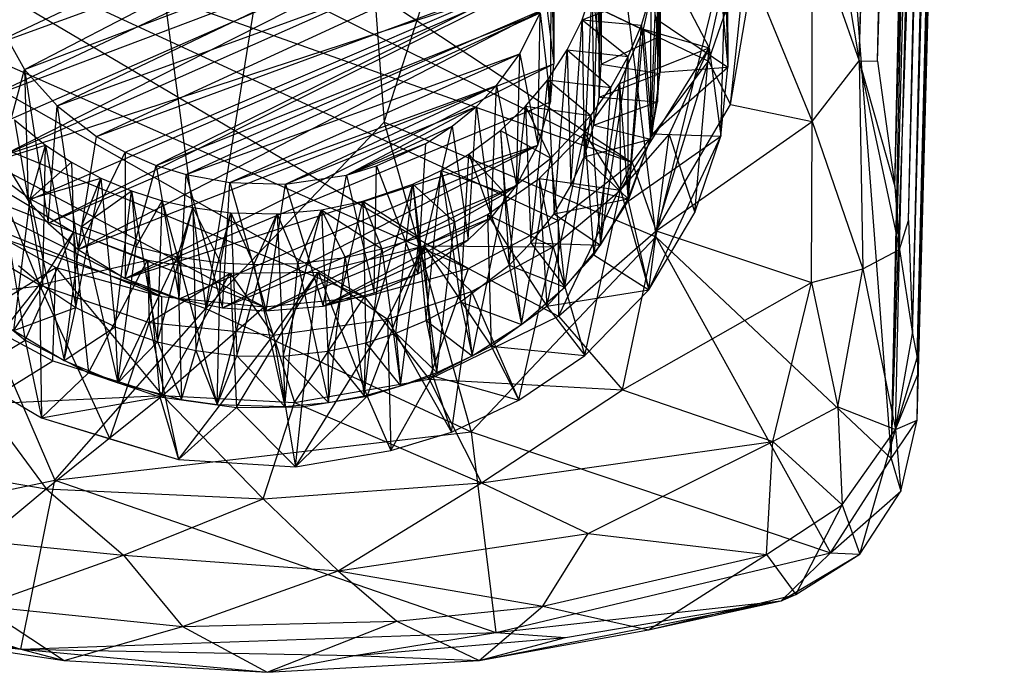
# Model space of a CAD drawing. Units: inches. Extents: x 0 to 1.79, y -5.87 to 0.
# Drawn here: x 0.65 to 1.64, y -5.87 to -5.21 of the extents above; entities that cross this region are included whole.
import ezdxf

# ---------------------------------------------------------------- set-up
doc = ezdxf.new("R2010")
doc.units = ezdxf.units.IN
doc.layers.get('0').update_dxf_attribs({"true_color": 0xc2ced6})

msp = doc.modelspace()

# ---------------------------------------------------------------- linework, layer by layer
at = {"color": 253, "true_color": 0xafafaf}
for p, q in [((1.55539, -5.61713), (1.6432, -2.28111)), ((1.52893, -5.65585), (1.61354, -2.41881)), ((1.55047, -5.52972), (1.63376, -2.45009)), ((1.55514, -5.55432), (1.63376, -2.45009)), ((1.49686, -5.25478), (1.55758, -2.48584)), ((1.49686, -5.25478), (1.57155, -2.5094)), ((1.51527, -5.25481), (1.57155, -2.5094)), ((1.51527, -5.25481), (1.59395, -2.51488)), ((1.5328, -5.38136), (1.59395, -2.51488)), ((1.5328, -5.38136), (1.61112, -2.52052)), ((1.53733, -5.44489), (1.61112, -2.52052)), ((1.5464, -5.41576), (1.61112, -2.52052)), ((1.5464, -5.41576), (1.62351, -2.52631)), ((1.55047, -5.52972), (1.62351, -2.52631)), ((1.55514, -5.55432), (1.63482, -2.53634)), ((1.55607, -5.57102), (1.63482, -2.53634)), ((1.52893, -5.65585), (1.59737, -3.7131)), ((1.55539, -5.61713), (1.59737, -3.7131)), ((1.52893, -5.65585), (1.56496, -4.03327)), ((1.55539, -5.61713), (1.59736, -4.03729)), ((1.55607, -5.57102), (1.59736, -4.03729)), ((0.83741, -5.50436), (0.96975, -4.68104)), ((0.96975, -4.68104), (1.01742, -5.31657)), ((0.73338, -4.71745), (0.83741, -5.50436)), ((1.01742, -5.31657), (1.20545, -4.73707)), ((1.20545, -4.73707), (1.29157, -5.43217)), ((1.29157, -5.43217), (1.45988, -4.74683)), ((1.45988, -4.74683), (1.52893, -5.65585)), ((0.48425, -4.84098), (1.26775, -5.35704)), ((0.48425, -4.84098), (1.34462, -5.25483)), ((0.42953, -4.94112), (1.26775, -5.35704)), ((0.65473, -5.26332), (1.15069, -5.00571)), ((0.61032, -5.24333), (1.04247, -5.03966)), ((0.40323, -5.05096), (1.10261, -5.46412)), ((0.40323, -5.05096), (1.19319, -5.4156)), ((0.40323, -5.05096), (1.26775, -5.35704)), ((0.65473, -5.26332), (1.17903, -5.06489)), ((0.68761, -5.30003), (1.17903, -5.06489)), ((1.29035, -5.05991), (1.29433, -5.23033)), ((0.61032, -5.24333), (1.08977, -5.06877)), ((0.613, -5.29344), (1.08977, -5.06877)), ((1.2353, -5.09027), (1.23658, -5.25815)), ((1.36347, -5.08815), (1.36427, -5.26097)), ((0.613, -5.29344), (1.12507, -5.10035)), ((0.61984, -5.32245), (1.12507, -5.10035)), ((0.63111, -5.35094), (1.12507, -5.10035)), ((1.29433, -5.23033), (1.29511, -5.09672)), ((1.29511, -5.09672), (1.29537, -5.26729)), ((1.47106, -5.10171), (1.49686, -5.25478)), ((0.63111, -5.35094), (1.1441, -5.12356)), ((0.68761, -5.30003), (1.18848, -5.11775)), ((0.72736, -5.3308), (1.18848, -5.11775)), ((1.18848, -5.11775), (1.18875, -5.25764)), ((1.23444, -5.29118), (1.2364, -5.12229)), ((1.2364, -5.12229), (1.23658, -5.25815)), ((1.44918, -5.31583), (1.44953, -5.1212)), ((1.44953, -5.1212), (1.49686, -5.25478)), ((1.34462, -5.25483), (1.38353, -5.14252)), ((1.36707, -5.29881), (1.38353, -5.14252)), ((1.2291, -5.31944), (1.23367, -5.15351)), ((1.23367, -5.15351), (1.23444, -5.29118)), ((1.27926, -5.22282), (1.296, -5.14652)), ((1.28622, -5.33379), (1.29276, -5.15558)), ((1.28793, -5.32833), (1.296, -5.14652)), ((1.29276, -5.15558), (1.29321, -5.29615)), ((1.29276, -5.15558), (1.29537, -5.26729)), ((1.296, -5.14652), (1.29606, -5.26618)), ((1.296, -5.14652), (1.34535, -5.24142)), ((0.41332, -5.16062), (0.99757, -5.49273)), ((0.41332, -5.16062), (1.10261, -5.46412)), ((0.72736, -5.3308), (1.18624, -5.1621)), ((0.75618, -5.34689), (1.18624, -5.1621)), ((0.78761, -5.36032), (1.18624, -5.1621)), ((1.18523, -5.29583), (1.18624, -5.1621)), ((1.18624, -5.1621), (1.18875, -5.25764)), ((0.63111, -5.35094), (1.17218, -5.1736)), ((0.65824, -5.39544), (1.17218, -5.1736)), ((0.67834, -5.41833), (1.17218, -5.1736)), ((1.34535, -5.24142), (1.36147, -5.16965)), ((1.3573, -5.33075), (1.36147, -5.16965)), ((1.36147, -5.16965), (1.36427, -5.26097)), ((1.36707, -5.29881), (1.38914, -5.16889)), ((1.38914, -5.16889), (1.44918, -5.31583)), ((1.21711, -5.2133), (1.22735, -5.18231)), ((1.2193, -5.35139), (1.22735, -5.18231)), ((1.22735, -5.18231), (1.2291, -5.31944)), ((1.35723, -5.1848), (1.36427, -5.26097)), ((1.21711, -5.2133), (1.28692, -5.18651)), ((1.27714, -5.21852), (1.28692, -5.18651)), ((1.28622, -5.33379), (1.28692, -5.18651)), ((0.67834, -5.41833), (1.18167, -5.2013)), ((0.7087, -5.44497), (1.18167, -5.2013)), ((1.18167, -5.2013), (1.18875, -5.25764)), ((1.22949, -5.19959), (1.23658, -5.25815)), ((1.22949, -5.19959), (1.29433, -5.23033)), ((1.28875, -5.19596), (1.29433, -5.23033)), ((0.62648, -5.21295), (0.65473, -5.26332)), ((0.78761, -5.36032), (1.17495, -5.20605)), ((0.81786, -5.36935), (1.17495, -5.20605)), ((1.15441, -5.24759), (1.17495, -5.20605)), ((1.17241, -5.33959), (1.17495, -5.20605)), ((1.17495, -5.20605), (1.18523, -5.29583)), ((1.20218, -5.24365), (1.21711, -5.2133)), ((1.20581, -5.38047), (1.21711, -5.2133)), ((1.21711, -5.2133), (1.2193, -5.35139)), ((1.21711, -5.2133), (1.26373, -5.25033)), ((1.21711, -5.2133), (1.27714, -5.21852)), ((1.2919, -5.21223), (1.29606, -5.26618)), ((1.2919, -5.21223), (1.36427, -5.26097)), ((1.25488, -5.27747), (1.27926, -5.22282)), ((1.26359, -5.39383), (1.27714, -5.21852)), ((1.26372, -5.39627), (1.27926, -5.22282)), ((1.26373, -5.25033), (1.27714, -5.21852)), ((1.27714, -5.21852), (1.28622, -5.33379)), ((1.27926, -5.22282), (1.28793, -5.32833)), ((1.27926, -5.22282), (1.34535, -5.24142)), ((1.23658, -5.25815), (1.29433, -5.23033)), ((1.29433, -5.23033), (1.29537, -5.26729)), ((1.18274, -5.27392), (1.20218, -5.24365)), ((1.18895, -5.40886), (1.20218, -5.24365)), ((1.20218, -5.24365), (1.20581, -5.38047)), ((1.20218, -5.24365), (1.24603, -5.28142)), ((1.20218, -5.24365), (1.26373, -5.25033)), ((1.25488, -5.27747), (1.34535, -5.24142)), ((1.25593, -5.38498), (1.34535, -5.24142)), ((1.30489, -5.32901), (1.34535, -5.24142)), ((1.33101, -5.40771), (1.34535, -5.24142)), ((1.34535, -5.24142), (1.3573, -5.33075)), ((0.81786, -5.36935), (1.15441, -5.24759)), ((0.86171, -5.37734), (1.15441, -5.24759)), ((1.13075, -5.27961), (1.15441, -5.24759)), ((1.15091, -5.38047), (1.15441, -5.24759)), ((1.15441, -5.24759), (1.17241, -5.33959)), ((1.23562, -5.44043), (1.26373, -5.25033)), ((1.24603, -5.28142), (1.26373, -5.25033)), ((1.26359, -5.39383), (1.26373, -5.25033)), ((1.26775, -5.35704), (1.34462, -5.25483)), ((1.29191, -5.42621), (1.34462, -5.25483)), ((1.34462, -5.25483), (1.36707, -5.29881)), ((1.44918, -5.31583), (1.49686, -5.25478)), ((1.49686, -5.25478), (1.50046, -5.46438)), ((1.49686, -5.25478), (1.51527, -5.25481)), ((1.49686, -5.25478), (1.5328, -5.38136)), ((1.49686, -5.25478), (1.53733, -5.44489)), ((1.51527, -5.25481), (1.5328, -5.38136)), ((0.63111, -5.35094), (0.65473, -5.26332)), ((0.65473, -5.26332), (0.65824, -5.39544)), ((0.65473, -5.26332), (0.67834, -5.41833)), ((0.65473, -5.26332), (0.68761, -5.30003)), ((0.7087, -5.44497), (1.18875, -5.25764)), ((0.75625, -5.47415), (1.18875, -5.25764)), ((1.18523, -5.29583), (1.18875, -5.25764)), ((1.23444, -5.29118), (1.23658, -5.25815)), ((1.23658, -5.25815), (1.29537, -5.26729)), ((1.28793, -5.32833), (1.36427, -5.26097)), ((1.29606, -5.26618), (1.36427, -5.26097)), ((1.3573, -5.33075), (1.36427, -5.26097)), ((0.45534, -5.27033), (0.89644, -5.50268)), ((0.45534, -5.27033), (0.99757, -5.49273)), ((1.1602, -5.30045), (1.18274, -5.27392)), ((1.16551, -5.43837), (1.18274, -5.27392)), ((1.18274, -5.27392), (1.18895, -5.40886)), ((1.18274, -5.27392), (1.22588, -5.3098)), ((1.18274, -5.27392), (1.24603, -5.28142)), ((1.23444, -5.29118), (1.29537, -5.26729)), ((1.28793, -5.32833), (1.29606, -5.26618)), ((1.29321, -5.29615), (1.29537, -5.26729)), ((0.86171, -5.37734), (1.13075, -5.27961)), ((0.91797, -5.3791), (1.13075, -5.27961)), ((1.11059, -5.3006), (1.13075, -5.27961)), ((1.12549, -5.41291), (1.13075, -5.27961)), ((1.13075, -5.27961), (1.15091, -5.38047)), ((1.2195, -5.32729), (1.25488, -5.27747)), ((1.22588, -5.3098), (1.24603, -5.28142)), ((1.22899, -5.45022), (1.25488, -5.27747)), ((1.23562, -5.44043), (1.24603, -5.28142)), ((1.25488, -5.27747), (1.25593, -5.38498)), ((1.25488, -5.27747), (1.26372, -5.39627)), ((1.2291, -5.31944), (1.23444, -5.29118)), ((1.23444, -5.29118), (1.29321, -5.29615)), ((0.67834, -5.41833), (0.68761, -5.30003)), ((0.68761, -5.30003), (0.7087, -5.44497)), ((0.68761, -5.30003), (0.72736, -5.3308)), ((0.75625, -5.47415), (1.18523, -5.29583)), ((0.91797, -5.3791), (1.11059, -5.3006)), ((0.97958, -5.3699), (1.11059, -5.3006)), ((1.08626, -5.32042), (1.11059, -5.3006)), ((1.10229, -5.4353), (1.11059, -5.3006)), ((1.11059, -5.3006), (1.12549, -5.41291)), ((1.13488, -5.32476), (1.1602, -5.30045)), ((1.1436, -5.46069), (1.1602, -5.30045)), ((1.1602, -5.30045), (1.16551, -5.43837)), ((1.1602, -5.30045), (1.18564, -5.35275)), ((1.1602, -5.30045), (1.22588, -5.3098)), ((1.17241, -5.33959), (1.18523, -5.29583)), ((1.2291, -5.31944), (1.29321, -5.29615)), ((1.28622, -5.33379), (1.29321, -5.29615)), ((1.29191, -5.42621), (1.36707, -5.29881)), ((1.36707, -5.29881), (1.44918, -5.31583)), ((0.64452, -5.31411), (0.67314, -5.48131)), ((0.64452, -5.31411), (0.67574, -5.33968)), ((1.18564, -5.35275), (1.22588, -5.3098)), ((1.1997, -5.4829), (1.22588, -5.3098)), ((1.22588, -5.3098), (1.23562, -5.44043)), ((0.83741, -5.50436), (1.01742, -5.31657)), ((0.97958, -5.3699), (1.08626, -5.32042)), ((1.01742, -5.31657), (1.10523, -5.62899)), ((1.01742, -5.31657), (1.29157, -5.43217)), ((1.05157, -5.4696), (1.08626, -5.32042)), ((1.05944, -5.33795), (1.08626, -5.32042)), ((1.08626, -5.32042), (1.10229, -5.4353)), ((1.10287, -5.34877), (1.13488, -5.32476)), ((1.13488, -5.32476), (1.13969, -5.38852)), ((1.13488, -5.32476), (1.1436, -5.46069)), ((1.13488, -5.32476), (1.18564, -5.35275)), ((1.2193, -5.35139), (1.2291, -5.31944)), ((1.2291, -5.31944), (1.28622, -5.33379)), ((1.29191, -5.42621), (1.44918, -5.31583)), ((1.44855, -5.47831), (1.44918, -5.31583)), ((1.44918, -5.31583), (1.50046, -5.46438)), ((0.7087, -5.44497), (0.72736, -5.3308)), ((0.72736, -5.3308), (0.75618, -5.34689)), ((1.17383, -5.37322), (1.2195, -5.32729)), ((1.18161, -5.50227), (1.2195, -5.32729)), ((1.2193, -5.35139), (1.28622, -5.33379)), ((1.2195, -5.32729), (1.22899, -5.45022)), ((1.2195, -5.32729), (1.25593, -5.38498)), ((1.25593, -5.38498), (1.30489, -5.32901)), ((1.26359, -5.39383), (1.28622, -5.33379)), ((1.26372, -5.39627), (1.28793, -5.32833)), ((1.26372, -5.39627), (1.3573, -5.33075)), ((1.28448, -5.48558), (1.30489, -5.32901)), ((1.28448, -5.48558), (1.3573, -5.33075)), ((1.28793, -5.32833), (1.3573, -5.33075)), ((1.30489, -5.32901), (1.33101, -5.40771)), ((1.33101, -5.40771), (1.3573, -5.33075)), ((0.61325, -5.35908), (0.67574, -5.33968)), ((0.66027, -5.39382), (0.67574, -5.33968)), ((0.67314, -5.48131), (0.67574, -5.33968)), ((0.67574, -5.33968), (0.70189, -5.3569)), ((0.67574, -5.33968), (0.70628, -5.5034)), ((0.75625, -5.47415), (1.17241, -5.33959)), ((0.81069, -5.49482), (1.17241, -5.33959)), ((0.85428, -5.50378), (1.17241, -5.33959)), ((0.97958, -5.3699), (1.05944, -5.33795)), ((1.00975, -5.36065), (1.05944, -5.33795)), ((1.05157, -5.4696), (1.05944, -5.33795)), ((1.15091, -5.38047), (1.17241, -5.33959)), ((0.63111, -5.35094), (0.65824, -5.39544)), ((0.7087, -5.44497), (0.75618, -5.34689)), ((0.75618, -5.34689), (0.75625, -5.47415)), ((0.75618, -5.34689), (0.78761, -5.36032)), ((1.07492, -5.36527), (1.10287, -5.34877)), ((1.09459, -5.49772), (1.10287, -5.34877)), ((1.10287, -5.34877), (1.13969, -5.38852)), ((1.10287, -5.34877), (1.1436, -5.46069)), ((1.13969, -5.38852), (1.18564, -5.35275)), ((1.15595, -5.52074), (1.18564, -5.35275)), ((1.18564, -5.35275), (1.1997, -5.4829)), ((1.20581, -5.38047), (1.2193, -5.35139)), ((1.2193, -5.35139), (1.26359, -5.39383)), ((0.5264, -5.35771), (0.79291, -5.49251)), ((0.5264, -5.35771), (0.89644, -5.50268)), ((0.61325, -5.35908), (0.66027, -5.39382)), ((0.66027, -5.39382), (0.70189, -5.3569)), ((0.70189, -5.3569), (0.70628, -5.5034)), ((0.70189, -5.3569), (0.7317, -5.37288)), ((0.75625, -5.47415), (0.78761, -5.36032)), ((0.78761, -5.36032), (0.81069, -5.49482)), ((0.78761, -5.36032), (0.81786, -5.36935)), ((0.97958, -5.3699), (1.00975, -5.36065)), ((1.00736, -5.48878), (1.00975, -5.36065)), ((1.00975, -5.36065), (1.05157, -5.4696)), ((1.19319, -5.4156), (1.26775, -5.35704)), ((1.19327, -5.51234), (1.26775, -5.35704)), ((1.26775, -5.35704), (1.29191, -5.42621)), ((0.66027, -5.39382), (0.7317, -5.37288)), ((0.70628, -5.5034), (0.7317, -5.37288)), ((0.71228, -5.42159), (0.7317, -5.37288)), ((0.7317, -5.37288), (0.7462, -5.52303)), ((0.7317, -5.37288), (0.76247, -5.38573)), ((0.81069, -5.49482), (0.81786, -5.36935)), ((0.81786, -5.36935), (0.85428, -5.50378)), ((0.81786, -5.36935), (0.86171, -5.37734)), ((0.91797, -5.3791), (0.97958, -5.3699)), ((0.95582, -5.50202), (0.97958, -5.3699)), ((0.97958, -5.3699), (1.00736, -5.48878)), ((1.04639, -5.37895), (1.07492, -5.36527)), ((1.05971, -5.51655), (1.07492, -5.36527)), ((1.07492, -5.36527), (1.08842, -5.4175)), ((1.07492, -5.36527), (1.09459, -5.49772)), ((1.07492, -5.36527), (1.13969, -5.38852)), ((1.12169, -5.40976), (1.17383, -5.37322)), ((1.17383, -5.37322), (1.18161, -5.50227)), ((1.17383, -5.37322), (1.18787, -5.44241)), ((1.17383, -5.37322), (1.25593, -5.38498)), ((0.62951, -5.38307), (0.65519, -5.53646)), ((0.62951, -5.38307), (0.66962, -5.48061)), ((0.62951, -5.38307), (0.70411, -5.42758)), ((0.85428, -5.50378), (0.86171, -5.37734)), ((0.85428, -5.50378), (1.15091, -5.38047)), ((0.86171, -5.37734), (0.89851, -5.50682)), ((0.86171, -5.37734), (0.91797, -5.3791)), ((0.89851, -5.50682), (0.91797, -5.3791)), ((0.89851, -5.50682), (1.15091, -5.38047)), ((0.91797, -5.3791), (0.95582, -5.50202)), ((0.9959, -5.39629), (1.04639, -5.37895)), ((0.999, -5.53902), (1.04639, -5.37895)), ((1.02936, -5.52934), (1.04639, -5.37895)), ((1.04639, -5.37895), (1.05318, -5.43244)), ((1.04639, -5.37895), (1.05971, -5.51655)), ((1.04639, -5.37895), (1.08842, -5.4175)), ((1.12549, -5.41291), (1.15091, -5.38047)), ((1.18895, -5.40886), (1.20581, -5.38047)), ((1.20581, -5.38047), (1.26359, -5.39383)), ((1.5328, -5.38136), (1.53733, -5.44489)), ((0.64394, -5.52658), (0.66027, -5.39382)), ((0.66027, -5.39382), (0.69451, -5.55677)), ((0.66027, -5.39382), (0.71228, -5.42159)), ((0.71228, -5.42159), (0.76247, -5.38573)), ((0.7462, -5.52303), (0.76247, -5.38573)), ((0.76247, -5.38573), (0.76724, -5.44179)), ((0.76247, -5.38573), (0.78865, -5.53816)), ((0.76247, -5.38573), (0.79364, -5.39572)), ((1.08842, -5.4175), (1.13969, -5.38852)), ((1.10625, -5.55212), (1.13969, -5.38852)), ((1.13969, -5.38852), (1.15595, -5.52074)), ((1.18787, -5.44241), (1.25593, -5.38498)), ((1.18895, -5.40886), (1.26359, -5.39383)), ((1.22005, -5.55195), (1.25593, -5.38498)), ((1.23562, -5.44043), (1.26359, -5.39383)), ((1.25593, -5.38498), (1.28448, -5.48558)), ((0.65824, -5.39544), (0.67834, -5.41833)), ((0.76724, -5.44179), (0.79364, -5.39572)), ((0.78865, -5.53816), (0.79364, -5.39572)), ((0.78865, -5.53816), (0.82437, -5.40268)), ((0.79364, -5.39572), (0.80881, -5.45219)), ((0.79364, -5.39572), (0.82437, -5.40268)), ((0.80881, -5.45219), (0.82437, -5.40268)), ((0.82437, -5.40268), (0.82748, -5.5469)), ((0.82437, -5.40268), (0.85248, -5.45823)), ((0.82437, -5.40268), (0.8628, -5.40805)), ((0.95432, -5.40509), (0.9959, -5.39629)), ((0.96065, -5.54767), (0.9959, -5.39629)), ((0.9959, -5.39629), (0.999, -5.53902)), ((0.9959, -5.39629), (1.01528, -5.44442)), ((0.9959, -5.39629), (1.05318, -5.43244)), ((1.22899, -5.45022), (1.26372, -5.39627)), ((1.26372, -5.39627), (1.28448, -5.48558)), ((0.57052, -5.41237), (0.6851, -5.6775)), ((0.57052, -5.41237), (0.83741, -5.50436)), ((0.58847, -5.40883), (0.68622, -5.46311)), ((0.58847, -5.40883), (0.79291, -5.49251)), ((0.82748, -5.5469), (0.8628, -5.40805)), ((0.85248, -5.45823), (0.8628, -5.40805)), ((0.8628, -5.40805), (0.8689, -5.55216)), ((0.8628, -5.40805), (0.8859, -5.4601)), ((0.8628, -5.40805), (0.90937, -5.40913)), ((0.8689, -5.55216), (0.90937, -5.40913)), ((0.8859, -5.4601), (0.90937, -5.40913)), ((0.89851, -5.50682), (1.12549, -5.41291)), ((0.90937, -5.40913), (0.95432, -5.40509)), ((0.90937, -5.40913), (0.9155, -5.55248)), ((0.90937, -5.40913), (0.93046, -5.4591)), ((0.9155, -5.55248), (0.95432, -5.40509)), ((0.93046, -5.4591), (0.95432, -5.40509)), ((0.95432, -5.40509), (0.96065, -5.54767)), ((0.95432, -5.40509), (0.97807, -5.45286)), ((0.95432, -5.40509), (1.01528, -5.44442)), ((0.95582, -5.50202), (1.12549, -5.41291)), ((1.05736, -5.44134), (1.12169, -5.40976)), ((1.10229, -5.4353), (1.12549, -5.41291)), ((1.12169, -5.40976), (1.12536, -5.5425)), ((1.12169, -5.40976), (1.18161, -5.50227)), ((1.12169, -5.40976), (1.18787, -5.44241)), ((1.16551, -5.43837), (1.18895, -5.40886)), ((1.18895, -5.40886), (1.23562, -5.44043)), ((1.28448, -5.48558), (1.33101, -5.40771)), ((0.67834, -5.41833), (0.7087, -5.44497)), ((0.69451, -5.55677), (0.71228, -5.42159)), ((0.71228, -5.42159), (0.74872, -5.57952)), ((0.71228, -5.42159), (0.76724, -5.44179)), ((1.05318, -5.43244), (1.08842, -5.4175)), ((1.07058, -5.56915), (1.08842, -5.4175)), ((1.08842, -5.4175), (1.10625, -5.55212)), ((1.10261, -5.46412), (1.19319, -5.4156)), ((1.19319, -5.4156), (1.19327, -5.51234)), ((1.53733, -5.44489), (1.5464, -5.41576)), ((1.5464, -5.41576), (1.55047, -5.52972)), ((0.59258, -5.43398), (0.66962, -5.48061)), ((0.65519, -5.53646), (0.70411, -5.42758)), ((0.66962, -5.48061), (0.70411, -5.42758)), ((0.70411, -5.42758), (0.71929, -5.56926)), ((0.70411, -5.42758), (0.77873, -5.45555)), ((1.01528, -5.44442), (1.05318, -5.43244)), ((1.03413, -5.5825), (1.05318, -5.43244)), ((1.05318, -5.43244), (1.07058, -5.56915)), ((1.10523, -5.62899), (1.29157, -5.43217)), ((1.19327, -5.51234), (1.29191, -5.42621)), ((1.25809, -5.58667), (1.29191, -5.42621)), ((1.29157, -5.43217), (1.46775, -5.7511)), ((1.29157, -5.43217), (1.52893, -5.65585)), ((1.29191, -5.42621), (1.44855, -5.47831)), ((0.74872, -5.57952), (0.76724, -5.44179)), ((0.76724, -5.44179), (0.80881, -5.45219)), ((0.95097, -5.46778), (1.05736, -5.44134)), ((0.95582, -5.50202), (1.10229, -5.4353)), ((1.0002, -5.59295), (1.05736, -5.44134)), ((1.02099, -5.51538), (1.05736, -5.44134)), ((1.05157, -5.4696), (1.10229, -5.4353)), ((1.05736, -5.44134), (1.06647, -5.5723)), ((1.05736, -5.44134), (1.1055, -5.48746)), ((1.05736, -5.44134), (1.12536, -5.5425)), ((1.05736, -5.44134), (1.18787, -5.44241)), ((1.1055, -5.48746), (1.18787, -5.44241)), ((1.1436, -5.46069), (1.16551, -5.43837)), ((1.15351, -5.5968), (1.18787, -5.44241)), ((1.16551, -5.43837), (1.1997, -5.4829)), ((1.16551, -5.43837), (1.23562, -5.44043)), ((1.18787, -5.44241), (1.22005, -5.55195)), ((1.1997, -5.4829), (1.23562, -5.44043)), ((0.7087, -5.44497), (0.75625, -5.47415)), ((0.74872, -5.57952), (0.80881, -5.45219)), ((0.80881, -5.45219), (0.81315, -5.59641)), ((0.80881, -5.45219), (0.84895, -5.60145)), ((0.80881, -5.45219), (0.85248, -5.45823)), ((0.93046, -5.4591), (0.97807, -5.45286)), ((0.96125, -5.59919), (0.97807, -5.45286)), ((0.97807, -5.45286), (1.01528, -5.44442)), ((0.97807, -5.45286), (0.99719, -5.5926)), ((0.99719, -5.5926), (1.01528, -5.44442)), ((1.01528, -5.44442), (1.03413, -5.5825)), ((1.18161, -5.50227), (1.22899, -5.45022)), ((1.22899, -5.45022), (1.28448, -5.48558)), ((1.50046, -5.46438), (1.53733, -5.44489)), ((1.53357, -5.62653), (1.53733, -5.44489)), ((1.53733, -5.44489), (1.55047, -5.52972)), ((0.6028, -5.51445), (0.68622, -5.46311)), ((0.64854, -5.46108), (0.67314, -5.48131)), ((0.66962, -5.48061), (0.77873, -5.45555)), ((0.68326, -5.55731), (0.68622, -5.46311)), ((0.68622, -5.46311), (0.79291, -5.49251)), ((0.68622, -5.46311), (0.79389, -5.5923)), ((0.71929, -5.56926), (0.77873, -5.45555)), ((0.77873, -5.45555), (0.78038, -5.51851)), ((0.77873, -5.45555), (0.79111, -5.59361)), ((0.77873, -5.45555), (0.86198, -5.46888)), ((0.84895, -5.60145), (0.85248, -5.45823)), ((0.84895, -5.60145), (0.8859, -5.4601)), ((0.85248, -5.45823), (0.8859, -5.4601)), ((0.8859, -5.4601), (0.93046, -5.4591)), ((0.8859, -5.4601), (0.91743, -5.60347)), ((0.91743, -5.60347), (0.93046, -5.4591)), ((0.93046, -5.4591), (0.96125, -5.59919)), ((1.09459, -5.49772), (1.1436, -5.46069)), ((1.1436, -5.46069), (1.15595, -5.52074)), ((1.1436, -5.46069), (1.1997, -5.4829)), ((0.78038, -5.51851), (0.86198, -5.46888)), ((0.79111, -5.59361), (0.86198, -5.46888)), ((0.86198, -5.46888), (0.95097, -5.46778)), ((0.86198, -5.46888), (0.86866, -5.60425)), ((0.86198, -5.46888), (0.90598, -5.53124)), ((0.86866, -5.60425), (0.95097, -5.46778)), ((0.90598, -5.53124), (0.95097, -5.46778)), ((0.93456, -5.60369), (0.95097, -5.46778)), ((0.95097, -5.46778), (1.0002, -5.59295)), ((0.95097, -5.46778), (1.02099, -5.51538)), ((0.95582, -5.50202), (1.05157, -5.4696)), ((0.99757, -5.49273), (1.10261, -5.46412)), ((1.00736, -5.48878), (1.05157, -5.4696)), ((1.06294, -5.57587), (1.10261, -5.46412)), ((1.10261, -5.46412), (1.19327, -5.51234)), ((1.44855, -5.47831), (1.50046, -5.46438)), ((1.47534, -5.60373), (1.50046, -5.46438)), ((1.50046, -5.46438), (1.53357, -5.62653)), ((0.59785, -5.57101), (0.66962, -5.48061)), ((0.59901, -5.48974), (0.67314, -5.48131)), ((0.64394, -5.52658), (0.67314, -5.48131)), ((0.66962, -5.48061), (0.67162, -5.61466)), ((0.66962, -5.48061), (0.74066, -5.63586)), ((0.66962, -5.48061), (0.78038, -5.51851)), ((0.67314, -5.48131), (0.70628, -5.5034)), ((0.75625, -5.47415), (0.81069, -5.49482)), ((1.15595, -5.52074), (1.1997, -5.4829)), ((1.25809, -5.58667), (1.44855, -5.47831)), ((1.4095, -5.63854), (1.44855, -5.47831)), ((1.44855, -5.47831), (1.47534, -5.60373)), ((0.59818, -5.49024), (0.65519, -5.53646)), ((0.79291, -5.49251), (0.79389, -5.5923)), ((0.79291, -5.49251), (0.89644, -5.50268)), ((0.89644, -5.50268), (0.99757, -5.49273)), ((0.92711, -5.59938), (0.99757, -5.49273)), ((0.95582, -5.50202), (1.00736, -5.48878)), ((0.99757, -5.49273), (1.06294, -5.57587)), ((1.02099, -5.51538), (1.1055, -5.48746)), ((1.08545, -5.62912), (1.1055, -5.48746)), ((1.1055, -5.48746), (1.15351, -5.5968)), ((1.18161, -5.50227), (1.28448, -5.48558)), ((1.22005, -5.55195), (1.28448, -5.48558)), ((0.64394, -5.52658), (0.70628, -5.5034)), ((0.69451, -5.55677), (0.70628, -5.5034)), ((0.70628, -5.5034), (0.7462, -5.52303)), ((0.79389, -5.5923), (0.89644, -5.50268)), ((0.81069, -5.49482), (0.85428, -5.50378)), ((0.89644, -5.50268), (0.92711, -5.59938)), ((0.89851, -5.50682), (0.95582, -5.50202)), ((1.05971, -5.51655), (1.09459, -5.49772)), ((1.09459, -5.49772), (1.10625, -5.55212)), ((1.09459, -5.49772), (1.15595, -5.52074)), ((1.12536, -5.5425), (1.18161, -5.50227)), ((1.18161, -5.50227), (1.22005, -5.55195)), ((0.6851, -5.6775), (0.83741, -5.50436)), ((0.83741, -5.50436), (1.10523, -5.62899)), ((0.85428, -5.50378), (0.89851, -5.50682)), ((1.06294, -5.57587), (1.19327, -5.51234)), ((1.19327, -5.51234), (1.25809, -5.58667)), ((0.6028, -5.51445), (0.68326, -5.55731)), ((0.69451, -5.55677), (0.7462, -5.52303)), ((0.74066, -5.63586), (0.78038, -5.51851)), ((0.7462, -5.52303), (0.74872, -5.57952)), ((0.7462, -5.52303), (0.78865, -5.53816)), ((0.78038, -5.51851), (0.80986, -5.65666)), ((0.78038, -5.51851), (0.90598, -5.53124)), ((0.90598, -5.53124), (1.02099, -5.51538)), ((0.928, -5.66418), (1.02099, -5.51538)), ((1.02099, -5.51538), (1.02432, -5.64762)), ((1.02099, -5.51538), (1.08545, -5.62912)), ((1.02936, -5.52934), (1.05971, -5.51655)), ((1.05971, -5.51655), (1.07058, -5.56915)), ((1.05971, -5.51655), (1.10625, -5.55212)), ((1.10625, -5.55212), (1.15595, -5.52074)), ((0.64394, -5.52658), (0.69451, -5.55677)), ((0.80986, -5.65666), (0.90598, -5.53124)), ((0.90598, -5.53124), (0.928, -5.66418)), ((0.999, -5.53902), (1.02936, -5.52934)), ((1.02936, -5.52934), (1.03413, -5.5825)), ((1.02936, -5.52934), (1.07058, -5.56915)), ((1.53357, -5.62653), (1.55047, -5.52972)), ((1.55047, -5.52972), (1.55514, -5.55432)), ((0.59785, -5.57101), (0.65519, -5.53646)), ((0.65519, -5.53646), (0.67162, -5.61466)), ((0.65519, -5.53646), (0.71929, -5.56926)), ((0.74872, -5.57952), (0.78865, -5.53816)), ((0.78865, -5.53816), (0.81315, -5.59641)), ((0.78865, -5.53816), (0.82748, -5.5469)), ((0.96065, -5.54767), (0.999, -5.53902)), ((0.99719, -5.5926), (0.999, -5.53902)), ((0.999, -5.53902), (1.03413, -5.5825)), ((1.06647, -5.5723), (1.12536, -5.5425)), ((1.12536, -5.5425), (1.15351, -5.5968)), ((1.12536, -5.5425), (1.22005, -5.55195)), ((0.81315, -5.59641), (0.82748, -5.5469)), ((0.82748, -5.5469), (0.84895, -5.60145)), ((0.82748, -5.5469), (0.8689, -5.55216)), ((0.84895, -5.60145), (0.8689, -5.55216)), ((0.8689, -5.55216), (0.9155, -5.55248)), ((0.8689, -5.55216), (0.91743, -5.60347)), ((0.9155, -5.55248), (0.96065, -5.54767)), ((0.9155, -5.55248), (0.91743, -5.60347)), ((0.9155, -5.55248), (0.96125, -5.59919)), ((0.96065, -5.54767), (0.96125, -5.59919)), ((0.96065, -5.54767), (0.99719, -5.5926)), ((1.07058, -5.56915), (1.10625, -5.55212)), ((1.15351, -5.5968), (1.22005, -5.55195)), ((0.61301, -5.6007), (0.68326, -5.55731)), ((0.68326, -5.55731), (0.79389, -5.5923)), ((0.69451, -5.55677), (0.74872, -5.57952)), ((1.53357, -5.62653), (1.55514, -5.55432)), ((1.55514, -5.55432), (1.55607, -5.57102)), ((0.59785, -5.57101), (0.67162, -5.61466)), ((0.67162, -5.61466), (0.71929, -5.56926)), ((0.71929, -5.56926), (0.79111, -5.59361)), ((1.0002, -5.59295), (1.06647, -5.5723)), ((1.02432, -5.64762), (1.06647, -5.5723)), ((1.03413, -5.5825), (1.07058, -5.56915)), ((1.06647, -5.5723), (1.08545, -5.62912)), ((1.06647, -5.5723), (1.15351, -5.5968)), ((1.53357, -5.62653), (1.55607, -5.57102)), ((1.55539, -5.61713), (1.55607, -5.57102)), ((0.74872, -5.57952), (0.81315, -5.59641)), ((0.92711, -5.59938), (1.06294, -5.57587)), ((0.99719, -5.5926), (1.03413, -5.5825)), ((1.06294, -5.57587), (1.11581, -5.68023)), ((1.06294, -5.57587), (1.25809, -5.58667)), ((0.61301, -5.6007), (0.79389, -5.5923)), ((0.67641, -5.68633), (0.79389, -5.5923)), ((0.79389, -5.5923), (0.89557, -5.69657)), ((0.79389, -5.5923), (0.92711, -5.59938)), ((0.928, -5.66418), (1.0002, -5.59295)), ((0.93456, -5.60369), (1.0002, -5.59295)), ((0.96125, -5.59919), (0.99719, -5.5926)), ((1.0002, -5.59295), (1.02432, -5.64762)), ((1.11581, -5.68023), (1.25809, -5.58667)), ((1.25809, -5.58667), (1.4095, -5.63854)), ((0.61301, -5.6007), (0.67641, -5.68633)), ((0.67162, -5.61466), (0.79111, -5.59361)), ((0.79111, -5.59361), (0.80986, -5.65666)), ((0.79111, -5.59361), (0.86866, -5.60425)), ((0.81315, -5.59641), (0.84895, -5.60145)), ((0.84895, -5.60145), (0.91743, -5.60347)), ((0.89557, -5.69657), (0.92711, -5.59938)), ((0.91743, -5.60347), (0.96125, -5.59919)), ((0.92711, -5.59938), (1.11581, -5.68023)), ((1.08545, -5.62912), (1.15351, -5.5968)), ((0.80986, -5.65666), (0.86866, -5.60425)), ((0.86866, -5.60425), (0.93456, -5.60369)), ((0.86866, -5.60425), (0.928, -5.66418)), ((0.928, -5.66418), (0.93456, -5.60369)), ((1.4095, -5.63854), (1.47534, -5.60373)), ((1.47534, -5.60373), (1.47951, -5.70266)), ((1.47534, -5.60373), (1.53357, -5.62653)), ((0.67162, -5.61466), (0.74066, -5.63586)), ((0.67162, -5.61466), (0.80986, -5.65666)), ((1.52893, -5.65585), (1.55539, -5.61713)), ((1.53357, -5.62653), (1.55539, -5.61713)), ((1.53894, -5.68869), (1.55539, -5.61713)), ((0.6851, -5.6775), (1.10523, -5.62899)), ((1.02432, -5.64762), (1.08545, -5.62912)), ((1.10523, -5.62899), (1.13008, -5.83132)), ((1.10523, -5.62899), (1.46775, -5.7511)), ((1.47951, -5.70266), (1.53357, -5.62653)), ((1.49728, -5.75217), (1.53357, -5.62653)), ((1.53357, -5.62653), (1.53894, -5.68869)), ((0.74066, -5.63586), (0.80986, -5.65666)), ((1.11581, -5.68023), (1.4095, -5.63854)), ((1.22317, -5.73156), (1.4095, -5.63854)), ((1.40336, -5.75273), (1.4095, -5.63854)), ((1.4095, -5.63854), (1.47951, -5.70266)), ((0.46521, -5.65052), (0.67641, -5.68633)), ((0.928, -5.66418), (1.02432, -5.64762)), ((0.80986, -5.65666), (0.928, -5.66418)), ((1.46775, -5.7511), (1.52893, -5.65585)), ((1.52893, -5.65585), (1.53894, -5.68869)), ((0.33308, -5.75134), (0.6851, -5.6775)), ((0.65096, -5.84811), (0.6851, -5.6775)), ((0.6851, -5.6775), (1.13008, -5.83132)), ((0.89557, -5.69657), (1.11581, -5.68023)), ((0.97114, -5.76898), (1.11581, -5.68023)), ((1.11581, -5.68023), (1.22317, -5.73156)), ((0.61301, -5.73905), (0.67641, -5.68633)), ((0.67641, -5.68633), (0.75464, -5.75329)), ((0.67641, -5.68633), (0.89557, -5.69657)), ((1.46775, -5.7511), (1.53894, -5.68869)), ((1.49728, -5.75217), (1.53894, -5.68869)), ((0.75464, -5.75329), (0.89557, -5.69657)), ((0.89557, -5.69657), (0.97114, -5.76898)), ((1.40336, -5.75273), (1.47951, -5.70266)), ((1.43271, -5.79304), (1.47951, -5.70266)), ((1.47951, -5.70266), (1.49728, -5.75217)), ((0.97114, -5.76898), (1.22317, -5.73156)), ((1.17765, -5.80471), (1.22317, -5.73156)), ((1.22317, -5.73156), (1.40336, -5.75273)), ((0.61301, -5.73905), (0.75464, -5.75329)), ((0.33308, -5.75134), (0.65096, -5.84811)), ((1.13008, -5.83132), (1.46775, -5.7511)), ((1.41816, -5.7992), (1.46775, -5.7511)), ((1.46775, -5.7511), (1.49728, -5.75217)), ((0.61106, -5.80446), (0.75464, -5.75329)), ((0.75464, -5.75329), (0.81388, -5.8251)), ((0.75464, -5.75329), (0.97114, -5.76898)), ((1.17765, -5.80471), (1.40336, -5.75273)), ((1.28404, -5.82862), (1.40336, -5.75273)), ((1.40336, -5.75273), (1.43271, -5.79304)), ((1.41816, -5.7992), (1.49728, -5.75217)), ((1.43271, -5.79304), (1.49728, -5.75217)), ((0.81388, -5.8251), (0.97114, -5.76898)), ((0.97114, -5.76898), (1.03033, -5.81994)), ((0.97114, -5.76898), (1.17765, -5.80471)), ((0.38932, -5.79804), (0.65096, -5.84811)), ((1.11343, -5.85939), (1.41816, -5.7992)), ((1.13008, -5.83132), (1.41816, -5.7992)), ((1.20054, -5.83648), (1.41816, -5.7992)), ((1.28404, -5.82862), (1.43271, -5.79304)), ((1.28404, -5.82862), (1.41816, -5.7992)), ((1.41816, -5.7992), (1.43271, -5.79304)), ((0.61106, -5.80446), (0.69455, -5.85961)), ((0.61106, -5.80446), (0.81388, -5.8251)), ((1.03033, -5.81994), (1.17765, -5.80471)), ((1.11343, -5.85939), (1.17765, -5.80471)), ((1.17765, -5.80471), (1.28404, -5.82862)), ((0.81388, -5.8251), (1.03033, -5.81994)), ((0.89958, -5.87146), (1.03033, -5.81994)), ((1.03033, -5.81994), (1.11343, -5.85939)), ((0.50344, -5.83067), (0.65096, -5.84811)), ((0.50344, -5.83067), (0.69455, -5.85961)), ((0.65096, -5.84811), (1.13008, -5.83132)), ((0.69455, -5.85961), (0.81388, -5.8251)), ((0.81388, -5.8251), (0.89958, -5.87146)), ((0.98752, -5.85464), (1.13008, -5.83132)), ((1.11343, -5.85939), (1.28404, -5.82862)), ((1.13008, -5.83132), (1.20054, -5.83648)), ((0.98752, -5.85464), (1.20054, -5.83648)), ((1.11343, -5.85939), (1.20054, -5.83648)), ((0.65096, -5.84811), (0.69455, -5.85961)), ((0.65096, -5.84811), (0.89958, -5.87146)), ((0.65096, -5.84811), (0.98752, -5.85464)), ((0.69455, -5.85961), (0.89958, -5.87146)), ((0.89958, -5.87146), (0.98752, -5.85464)), ((0.89958, -5.87146), (1.11343, -5.85939)), ((0.98752, -5.85464), (1.11343, -5.85939))]:
    msp.add_line(p, q, dxfattribs=at)

doc.saveas('drawing.dxf')
